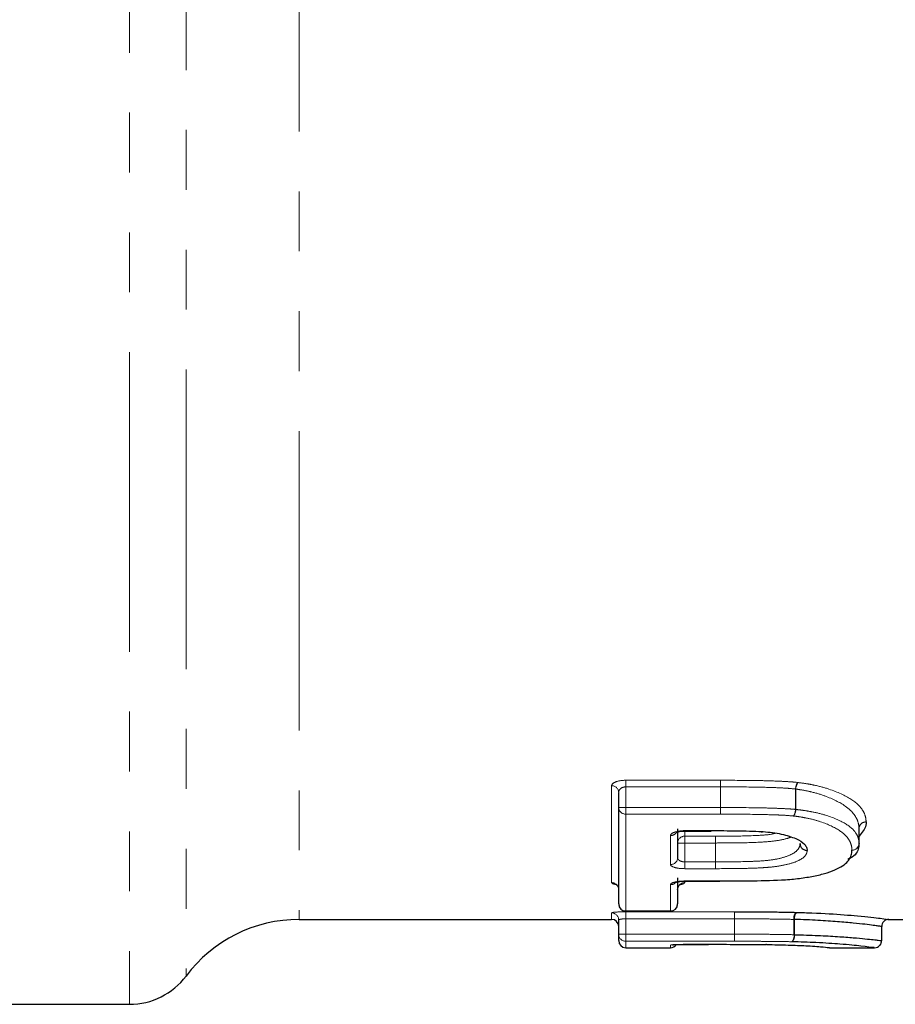
# Model space of a CAD drawing. Units: millimetres. Extents: x 82 to 334, y 4 to 290.
# Drawn here: x 119 to 138, y 4 to 25 of the extents above; entities that cross this region are included whole.
import ezdxf

# ---------------------------------------------------------------- set-up
doc = ezdxf.new("R2010")
doc.units = ezdxf.units.MM
doc.linetypes.add('PHANTOM', pattern=[12.7, 6.35, -1.27, 1.27, -1.27, 1.27, -1.27])

msp = doc.modelspace()

# ---------------------------------------------------------------- linework, layer by layer
at = {"color": 8, "linetype": 'PHANTOM', "lineweight": 18}
for p, q in [((121.665, 43.072), (121.665, 3.846)), ((122.865, 42.704), (122.865, 4.446)), ((125.265, 41.401), (125.265, 5.646)), ((132.188, 8.596), (134.194, 8.596)), ((132.188, 8.456), (132.188, 8.596)), ((134.194, 8.456), (134.194, 8.596)), ((131.888, 6.426), (131.888, 8.48)), ((134.194, 8.456), (132.188, 8.456)), ((132.188, 8.456), (132.188, 8.019)), ((134.194, 8.456), (134.194, 8.019)), ((134.194, 8.019), (134.194, 8.456)), ((135.788, 7.978), (135.788, 8.41)), ((135.794, 8.409), (135.794, 7.978)), ((132.038, 8.019), (132.188, 8.019)), ((132.188, 7.879), (132.188, 8.019)), ((132.188, 8.019), (134.194, 8.019)), ((134.194, 8.019), (134.194, 8.019)), ((134.194, 7.879), (134.194, 8.019)), ((135.788, 7.978), (135.794, 7.978)), ((134.194, 7.879), (132.188, 7.879)), ((132.188, 7.879), (132.188, 5.826)), ((133.438, 7.529), (133.998, 7.529)), ((133.438, 7.52), (133.438, 7.529)), ((133.438, 7.52), (133.438, 7.41)), ((137.134, 7.256), (137.134, 7.573)), ((137.134, 7.573), (137.134, 7.571)), ((133.138, 6.81), (133.138, 7.423)), ((133.438, 7.41), (134.093, 7.41)), ((133.438, 7.266), (133.438, 7.41)), ((134.093, 7.266), (134.093, 7.41)), ((133.288, 7.266), (133.438, 7.266)), ((133.438, 7.266), (133.438, 6.866)), ((134.093, 7.266), (133.438, 7.266)), ((134.093, 7.266), (134.093, 6.866)), ((134.093, 7.266), (134.093, 7.266)), ((134.093, 6.866), (134.093, 7.266)), ((135.884, 7.246), (135.884, 7.251)), ((135.884, 7.246), (135.884, 7.249)), ((133.438, 6.722), (133.438, 6.866)), ((133.438, 6.866), (134.093, 6.866)), ((134.093, 6.722), (133.438, 6.722)), ((134.093, 6.722), (134.093, 6.866)), ((133.138, 5.826), (133.138, 6.383)), ((133.438, 6.461), (134.185, 6.461)), ((133.438, 6.456), (133.438, 6.461)), ((133.438, 6.456), (133.438, 6.426)), ((131.888, 5.646), (131.888, 5.783)), ((132.188, 5.826), (133.138, 5.826)), ((132.188, 5.823), (132.188, 5.826)), ((132.188, 5.808), (134.493, 5.808)), ((132.188, 5.659), (132.188, 5.808)), ((134.493, 5.659), (132.188, 5.659)), ((132.188, 5.659), (132.188, 5.333)), ((133.138, 5.826), (133.138, 5.823)), ((134.493, 5.659), (134.493, 5.808)), ((134.493, 5.659), (134.493, 5.659)), ((134.493, 5.659), (134.493, 5.333)), ((134.493, 5.333), (134.493, 5.659)), ((135.754, 5.322), (135.754, 5.646)), ((135.764, 5.646), (135.764, 5.322)), ((137.615, 5.197), (137.615, 5.497)), ((132.038, 5.333), (132.188, 5.333)), ((132.188, 5.333), (134.493, 5.333)), ((132.188, 5.183), (132.188, 5.333)), ((134.493, 5.183), (134.493, 5.333)), ((135.754, 5.322), (135.764, 5.322)), ((134.493, 5.183), (132.188, 5.183)), ((132.188, 5.183), (132.188, 5.046)), ((133.138, 5.046), (133.138, 5.101)), ((133.438, 5.118), (133.939, 5.118))]:
    msp.add_line(p, q, dxfattribs=at)
at = {"color": 7, "linetype": 'Continuous', "lineweight": 25}
for p, q in [((132.038, 8.019), (132.038, 8.34)), ((132.038, 5.973), (132.038, 8.019)), ((133.288, 7.565), (133.288, 6.954)), ((133.438, 7.52), (133.998, 7.52)), ((133.998, 7.529), (133.998, 7.52)), ((133.998, 7.519), (134, 7.519)), ((137.134, 7.256), (137.134, 7.571)), ((135.884, 7.249), (135.884, 7.253)), ((133.288, 6.528), (133.288, 5.973)), ((133.438, 6.456), (134.185, 6.456)), ((134.185, 6.456), (134.185, 6.461)), ((125.265, 5.646), (131.888, 5.646)), ((132.188, 5.823), (133.138, 5.823)), ((137.761, 5.646), (138.522, 5.646)), ((132.038, 5.333), (132.038, 5.634)), ((137.615, 5.197), (137.615, 5.497)), ((132.038, 5.196), (132.038, 5.333)), ((132.188, 5.046), (133.138, 5.046)), ((133.438, 5.117), (133.438, 5.118)), ((133.438, 5.117), (133.939, 5.117)), ((133.939, 5.118), (133.939, 5.117)), ((136.51, 5.046), (137.454, 5.046)), ((109.265, 3.846), (121.665, 3.846))]:
    msp.add_line(p, q, dxfattribs=at)
at = {"color": 7, "linetype": 'Continuous', "lineweight": 25, "flags": 128}
for points in [[(134, 7.52), (134, 7.521), (134.001, 7.529)], [(135.069, 7.501), (135.072, 7.502), (135.078, 7.51)], [(135.086, 7.5), (135.09, 7.501), (135.099, 7.508)]]:
    msp.add_lwpolyline(points, dxfattribs=at)
at = {"color": 8, "linetype": 'PHANTOM', "lineweight": 18, "flags": 128}
msp.add_lwpolyline([(133.138, 5.101), (133.167, 5.104), (133.192, 5.111)], dxfattribs=at)
at = {"color": 8, "linetype": 'PHANTOM', "lineweight": 18}
for centre, radius, start, end in [((199.179, 8.448), 64.985, 179.86915, 179.99227), ((131.893, 8.335), 0.145, 2.0332, 91.8982), ((136.099, 8.398), 0.311, 150.8263, 177.7845), ((136.07, 8.395), 0.277, 146.3819, 177.2394), ((132.183, 8.024), 0.145, 182.0021, 271.8711), ((70.108, 8.026), 64.086, 359.86832, 359.99365), ((135.48, 7.988), 0.308, 330.6599, 358.0638), ((135.521, 7.99), 0.273, 326.1982, 357.5504), ((137.281, 7.568), 0.147, 88.9229, 178.2385), ((137.28, 7.567), 0.146, 88.2435, 178.9255), ((133.139, 7.576), 0.152, 269.4829, 323.4512), ((133.435, 7.263), 0.147, 88.8173, 178.7664), ((89.5, 7.271), 44.593, 359.9943, 0.1791), ((136.032, 7.251), 0.148, 182.1084, 270.6444), ((136.987, 7.261), 0.147, 268.9413, 358.2635), ((136.988, 7.259), 0.146, 268.3205, 355.4664), ((133.141, 6.957), 0.147, 268.834, 358.7845), ((178.054, 6.861), 43.961, 179.9925, 180.1804), ((131.889, 6.277), 0.149, 0.5326, 90.5229), ((133.138, 6.535), 0.152, 269.795, 316.9707), ((133.437, 6.277), 0.149, 89.4771, 179.4674), ((132.187, 5.974), 0.149, 180.525, 270.5156), ((133.139, 5.974), 0.149, 269.4844, 359.475), ((131.888, 5.633), 0.15, 0.0921, 90.0918), ((69.692, 5.688), 64.801, 359.97419, 0.10631), ((135.946, 5.672), 0.194, 140.5747, 187.788), ((135.934, 5.67), 0.171, 133.1361, 188.2694), ((132.188, 5.333), 0.15, 180.0908, 270.0905), ((198.296, 5.303), 63.803, 179.97309, 180.10737), ((135.565, 5.295), 0.192, 320.2663, 8.1139), ((135.597, 5.297), 0.169, 312.8066, 8.6192)]:
    msp.add_arc(centre, radius, start, end, dxfattribs=at)
at = {"color": 7, "linetype": 'Continuous', "lineweight": 25}
for centre, radius, start, end in [((136.028, 7.254), 0.144, 180.5588, 272.1893), ((136.984, 7.256), 0.15, 356.7519, 360), ((132.188, 5.973), 0.15, 180, 270), ((133.138, 5.973), 0.15, 270, 0), ((125.265, 2.646), 3, 90, 143.1301), ((131.888, 5.496), 0.15, 0, 90), ((137.765, 5.497), 0.15, 89.9981, 180.0016), ((132.188, 5.196), 0.15, 180, 270), ((133.138, 5.196), 0.15, 270, 325.9854), ((137.465, 5.197), 0.15, 269.9981, 0.0016), ((137.465, 5.197), 0.15, 320.4483, 0), ((121.665, 5.346), 1.5, 270, 323.1301)]:
    msp.add_arc(centre, radius, start, end, dxfattribs=at)
at = {"color": 8, "linetype": 'PHANTOM', "lineweight": 18}
for points, knots in [([(132.188, 8.596), (132.106, 8.596), (132.027, 8.582), (131.918, 8.539), (131.888, 8.509), (131.888, 8.48)], [0, 0, 0, 0, 0.5, 0.5, 1, 1, 1, 1]), ([(134.194, 8.596), (134.468, 8.596), (134.742, 8.594), (135.152, 8.587), (135.288, 8.583), (135.492, 8.575), (135.56, 8.571), (135.695, 8.563), (135.761, 8.557), (135.827, 8.55)], [0, 0, 0, 0, 0.5, 0.5, 0.75, 0.75, 0.875, 0.875, 1, 1, 1, 1]), ([(132.038, 8.34), (132.038, 8.367), (132.05, 8.395), (132.102, 8.44), (132.143, 8.456), (132.188, 8.456)], [0, 0, 0, 0, 0.5, 0.5, 1, 1, 1, 1]), ([(135.788, 8.41), (135.723, 8.417), (135.659, 8.424), (135.527, 8.432), (135.461, 8.436), (135.262, 8.444), (135.129, 8.448), (134.728, 8.455), (134.461, 8.456), (134.194, 8.456)], [0, 0, 0, 0, 0.125, 0.125, 0.25, 0.25, 0.5, 0.5, 1, 1, 1, 1]), ([(137.134, 7.573), (137.132, 7.61), (137.129, 7.65), (137.108, 7.729), (137.092, 7.769), (137.046, 7.85), (137.017, 7.89), (136.94, 7.972), (136.893, 8.011), (136.728, 8.128), (136.581, 8.201), (136.322, 8.295), (136.228, 8.325), (136.073, 8.362), (136.02, 8.373), (135.909, 8.393), (135.852, 8.401), (135.794, 8.409)], [0, 0, 0, 0, 0.125, 0.125, 0.25, 0.25, 0.375, 0.375, 0.5, 0.5, 0.75, 0.75, 0.875, 0.875, 0.9375, 0.9375, 1, 1, 1, 1]), ([(135.84, 8.548), (135.901, 8.541), (135.962, 8.533), (136.079, 8.514), (136.137, 8.503), (136.302, 8.467), (136.403, 8.439), (136.681, 8.347), (136.84, 8.273), (137.079, 8.121), (137.162, 8.039), (137.238, 7.917), (137.256, 7.876), (137.279, 7.795), (137.282, 7.755), (137.284, 7.716)], [0, 0, 0, 0, 0.0625, 0.0625, 0.125, 0.125, 0.25, 0.25, 0.5, 0.5, 0.75, 0.75, 0.875, 0.875, 1, 1, 1, 1]), ([(134.194, 8.019), (134.461, 8.019), (134.728, 8.017), (135.128, 8.01), (135.261, 8.007), (135.461, 7.999), (135.527, 7.996), (135.658, 7.989), (135.723, 7.985), (135.788, 7.978)], [0, 0, 0, 0, 0.5, 0.5, 0.75, 0.75, 0.875, 0.875, 1, 1, 1, 1]), ([(135.794, 7.978), (135.851, 7.971), (135.908, 7.965), (136.017, 7.949), (136.07, 7.94), (136.223, 7.911), (136.32, 7.888), (136.581, 7.807), (136.728, 7.744), (136.95, 7.613), (137.025, 7.541), (137.093, 7.435), (137.109, 7.399), (137.13, 7.328), (137.132, 7.293), (137.134, 7.256)], [0, 0, 0, 0, 0.0625, 0.0625, 0.125, 0.125, 0.25, 0.25, 0.5, 0.5, 0.75, 0.75, 0.875, 0.875, 1, 1, 1, 1]), ([(135.748, 7.838), (135.686, 7.844), (135.622, 7.85), (135.494, 7.857), (135.429, 7.86), (135.235, 7.867), (135.105, 7.87), (134.715, 7.877), (134.454, 7.879), (134.194, 7.879)], [0, 0, 0, 0, 0.125, 0.125, 0.25, 0.25, 0.5, 0.5, 1, 1, 1, 1]), ([(136.984, 7.113), (136.982, 7.148), (136.98, 7.183), (136.961, 7.252), (136.947, 7.287), (136.906, 7.358), (136.88, 7.393), (136.81, 7.463), (136.767, 7.498), (136.616, 7.598), (136.48, 7.661), (136.238, 7.743), (136.149, 7.768), (136.006, 7.799), (135.957, 7.808), (135.855, 7.825), (135.802, 7.831), (135.748, 7.838)], [0, 0, 0, 0, 0.125, 0.125, 0.25, 0.25, 0.375, 0.375, 0.5, 0.5, 0.75, 0.75, 0.875, 0.875, 0.9375, 0.9375, 1, 1, 1, 1]), ([(133.438, 7.529), (133.356, 7.529), (133.277, 7.516), (133.168, 7.476), (133.138, 7.45), (133.138, 7.423)], [0, 0, 0, 0, 0.5, 0.5, 1, 1, 1, 1]), ([(134.093, 7.41), (134.198, 7.41), (134.501, 7.411), (134.893, 7.419), (135.226, 7.44), (135.326, 7.465), (135.354, 7.472)], [0, 0, 0, 0, 0.2413569, 0.6988594, 0.9159445, 1, 1, 1, 1]), ([(135.691, 7.392), (135.662, 7.381), (135.573, 7.346), (135.346, 7.304), (134.935, 7.275), (134.511, 7.267), (134.199, 7.267), (134.093, 7.266)], [0, 0, 0, 0, 0.091276, 0.278912, 0.465964, 0.818114, 1, 1, 1, 1]), ([(134.093, 6.866), (134.298, 6.866), (134.504, 6.867), (134.81, 6.874), (134.912, 6.878), (135.114, 6.889), (135.214, 6.897), (135.397, 6.927), (135.482, 6.945), (135.63, 6.992), (135.692, 7.019), (135.791, 7.078), (135.826, 7.111), (135.873, 7.177), (135.88, 7.214), (135.884, 7.246)], [0, 0, 0, 0, 0.25, 0.25, 0.375, 0.375, 0.5, 0.5, 0.625, 0.625, 0.75, 0.75, 0.875, 0.875, 1, 1, 1, 1]), ([(136.034, 7.103), (136.032, 7.085), (136.03, 7.068), (136.018, 7.035), (136.008, 7.018), (135.97, 6.969), (135.932, 6.938), (135.825, 6.88), (135.76, 6.854), (135.601, 6.808), (135.511, 6.79), (135.363, 6.766), (135.312, 6.76), (135.207, 6.75), (135.153, 6.746), (134.988, 6.736), (134.876, 6.732), (134.542, 6.723), (134.318, 6.722), (134.093, 6.722)], [0, 0, 0, 0, 0.0625, 0.0625, 0.125, 0.125, 0.25, 0.25, 0.375, 0.375, 0.5, 0.5, 0.5625, 0.5625, 0.625, 0.625, 0.75, 0.75, 1, 1, 1, 1]), ([(136.034, 7.103), (136.034, 7.103), (136.034, 7.103), (136.034, 7.103), (136.034, 7.105), (136.034, 7.108), (136.034, 7.11)], [0, 0, 0, 0, 0.00000110681, 0.00000110681, 0.00000110681, 0.00002390144, 0.00002390144, 0.00002390144, 0.00002390144]), ([(133.438, 6.866), (133.422, 6.866), (133.405, 6.868), (133.39, 6.871), (133.374, 6.874), (133.359, 6.879), (133.347, 6.884), (133.334, 6.89), (133.322, 6.897), (133.314, 6.904), (133.304, 6.913), (133.297, 6.922), (133.293, 6.931), (133.29, 6.938), (133.288, 6.946), (133.288, 6.954)], [0, 0, 0, 0, 0.000049072, 0.000049072, 0.000049072, 0.0000991904, 0.0000991904, 0.0000991904, 0.0001518182, 0.0001518182, 0.0001518182, 0.000208035, 0.000208035, 0.000208035, 0.0002526916, 0.0002526916, 0.0002526916, 0.0002526916]), ([(133.138, 6.81), (133.138, 6.787), (133.169, 6.764), (133.278, 6.732), (133.357, 6.722), (133.438, 6.722)], [0, 0, 0, 0, 0.5, 0.5, 1, 1, 1, 1]), ([(131.888, 6.426), (131.89, 6.421), (131.894, 6.41), (131.923, 6.397), (131.959, 6.39), (131.971, 6.387)], [0, 0, 0, 0, 0.319246, 0.76679, 1, 1, 1, 1]), ([(133.438, 6.461), (133.357, 6.461), (133.279, 6.452), (133.169, 6.423), (133.138, 6.403), (133.138, 6.383)], [0, 0, 0, 0, 0.5, 0.5, 1, 1, 1, 1]), ([(133.353, 6.387), (133.359, 6.388), (133.391, 6.393), (133.427, 6.406), (133.434, 6.419), (133.438, 6.426)], [0, 0, 0, 0, 0.097198, 0.548835, 1, 1, 1, 1]), ([(132.188, 5.808), (132.109, 5.808), (132.031, 5.805), (131.92, 5.796), (131.888, 5.789), (131.888, 5.783)], [0, 0, 0, 0, 0.5, 0.5, 1, 1, 1, 1]), ([(132.038, 5.634), (132.038, 5.636), (132.041, 5.639), (132.046, 5.642), (132.052, 5.644), (132.06, 5.647), (132.071, 5.649), (132.081, 5.651), (132.094, 5.653), (132.109, 5.655), (132.123, 5.656), (132.139, 5.657), (132.155, 5.658), (132.166, 5.659), (132.177, 5.659), (132.188, 5.659)], [0, 0, 0, 0, 0.00005115, 0.00005115, 0.00005115, 0.0001022244, 0.0001022244, 0.0001022244, 0.0001530821, 0.0001530821, 0.0001530821, 0.0002036169, 0.0002036169, 0.0002036169, 0.0002359696, 0.0002359696, 0.0002359696, 0.0002359696]), ([(135.754, 5.646), (135.652, 5.649), (135.55, 5.651), (135.34, 5.654), (135.235, 5.655), (135.023, 5.657), (134.917, 5.658), (134.705, 5.659), (134.599, 5.659), (134.493, 5.659)], [0, 0, 0, 0, 0.25, 0.25, 0.5, 0.5, 0.75, 0.75, 1, 1, 1, 1]), ([(134.493, 5.333), (134.599, 5.333), (134.705, 5.333), (134.917, 5.332), (135.023, 5.331), (135.235, 5.33), (135.34, 5.329), (135.55, 5.326), (135.652, 5.324), (135.754, 5.322)], [0, 0, 0, 0, 0.25, 0.25, 0.5, 0.5, 0.75, 0.75, 1, 1, 1, 1]), ([(133.438, 5.118), (133.358, 5.118), (133.281, 5.116), (133.17, 5.11), (133.138, 5.105), (133.138, 5.101)], [0, 0, 0, 0, 0.5, 0.5, 1, 1, 1, 1]), ([(135.712, 5.173), (135.614, 5.175), (135.514, 5.177), (135.312, 5.179), (135.21, 5.18), (135.006, 5.182), (134.903, 5.182), (134.698, 5.183), (134.596, 5.183), (134.493, 5.183)], [0, 0, 0, 0, 0.25, 0.25, 0.5, 0.5, 0.75, 0.75, 1, 1, 1, 1])]:
    msp.add_open_spline(points, degree=3, knots=knots, dxfattribs=at)
for points in [[(134.194, 8.596), (134.194, 8.596), (134.194, 8.596), (134.194, 8.596)], [(134.194, 8.456), (134.194, 8.456), (134.194, 8.456), (134.194, 8.456)], [(135.788, 8.41), (135.79, 8.41), (135.792, 8.409), (135.794, 8.409)], [(135.84, 8.548), (135.836, 8.549), (135.831, 8.55), (135.827, 8.55)], [(134.001, 7.529), (134, 7.529), (133.999, 7.529), (133.998, 7.529)], [(137.284, 7.712), (137.284, 7.713), (137.284, 7.715), (137.284, 7.716)], [(135.099, 7.508), (135.092, 7.509), (135.085, 7.509), (135.078, 7.51)], [(134.093, 6.866), (134.093, 6.866), (134.093, 6.866), (134.093, 6.866)], [(134.093, 6.722), (134.093, 6.722), (134.093, 6.722), (134.093, 6.722)], [(135.754, 5.646), (135.758, 5.646), (135.761, 5.646), (135.764, 5.646)], [(135.817, 5.795), (135.81, 5.795), (135.803, 5.795), (135.797, 5.796)], [(134.493, 5.333), (134.493, 5.333), (134.493, 5.333), (134.493, 5.333)], [(134.493, 5.183), (134.493, 5.183), (134.493, 5.183), (134.493, 5.183)]]:
    msp.add_open_spline(points, degree=3, dxfattribs=at)
at = {"color": 7, "linetype": 'Continuous', "lineweight": 25}
for points, knots in [([(133.256, 7.489), (133.256, 7.489), (133.254, 7.488), (133.264, 7.494), (133.288, 7.502), (133.332, 7.512), (133.386, 7.519), (133.423, 7.519), (133.438, 7.519)], [0, 0, 0, 0, 0.037872, 0.185183, 0.374528, 0.586846, 0.840155, 1, 1, 1, 1]), ([(134.001, 7.529), (134.181, 7.528), (134.361, 7.528), (134.721, 7.523), (134.901, 7.52), (135.078, 7.51)], [0, 0, 0, 0, 0.5, 0.5, 1, 1, 1, 1]), ([(137.284, 7.712), (137.283, 7.689), (137.28, 7.582), (137.198, 7.484), (137.134, 7.408)], [0, 0, 0, 0, 0.220869, 1, 1, 1, 1]), ([(135.061, 7.502), (135.068, 7.501), (135.077, 7.501), (135.085, 7.5), (135.086, 7.5)], [0, 0, 0, 0, 0.87302, 1, 1, 1, 1]), ([(135.099, 7.508), (135.167, 7.502), (135.236, 7.496), (135.366, 7.479), (135.428, 7.468), (135.545, 7.442), (135.6, 7.427), (135.702, 7.395), (135.749, 7.378), (135.875, 7.323), (135.936, 7.282), (135.996, 7.219), (136.01, 7.197), (136.028, 7.153), (136.031, 7.132), (136.034, 7.11)], [0, 0, 0, 0, 0.125, 0.125, 0.25, 0.25, 0.375, 0.375, 0.5, 0.5, 0.75, 0.75, 0.875, 0.875, 1, 1, 1, 1]), ([(135.578, 6.488), (135.635, 6.492), (135.693, 6.497), (135.803, 6.508), (135.856, 6.514), (136.013, 6.536), (136.113, 6.553), (136.3, 6.591), (136.385, 6.613), (136.538, 6.661), (136.605, 6.688), (136.724, 6.745), (136.776, 6.775), (136.862, 6.837), (136.894, 6.87), (136.941, 6.937), (136.959, 6.971), (136.98, 7.041), (136.982, 7.077), (136.984, 7.113)], [0, 0, 0, 0, 0.0625, 0.0625, 0.125, 0.125, 0.25, 0.25, 0.375, 0.375, 0.5, 0.5, 0.625, 0.625, 0.75, 0.75, 0.875, 0.875, 1, 1, 1, 1]), ([(137.134, 7.256), (137.132, 7.227), (137.122, 7.113), (137.068, 6.996), (136.91, 6.924), (136.894, 6.917)], [0, 0, 0, 0, 0.237781, 0.921487, 1, 1, 1, 1]), ([(134.185, 6.461), (134.301, 6.461), (134.418, 6.461), (134.651, 6.463), (134.768, 6.464), (135.117, 6.469), (135.35, 6.476), (135.578, 6.488)], [0, 0, 0, 0, 0.25, 0.25, 0.5, 0.5, 1, 1, 1, 1]), ([(131.973, 6.393), (131.973, 6.393), (131.971, 6.394), (131.977, 6.392), (131.992, 6.382), (132.016, 6.357), (132.036, 6.319), (132.036, 6.29), (132.035, 6.278)], [0, 0, 0, 0, 0.001533, 0.156747, 0.313684, 0.530285, 0.808896, 1, 1, 1, 1]), ([(133.239, 6.43), (133.239, 6.43), (133.239, 6.43), (133.252, 6.435), (133.282, 6.443), (133.334, 6.451), (133.39, 6.456), (133.427, 6.455), (133.438, 6.455)], [0, 0, 0, 0, 0.071813, 0.208905, 0.39645, 0.617497, 0.882866, 1, 1, 1, 1]), ([(133.288, 6.279), (133.288, 6.279), (133.284, 6.297), (133.296, 6.331), (133.318, 6.367), (133.34, 6.386), (133.352, 6.393), (133.354, 6.393), (133.348, 6.391), (133.339, 6.389), (133.335, 6.388)], [0, 0, 0, 0, 0.001833, 0.230313, 0.407111, 0.553003, 0.672624, 0.785031, 0.910472, 1, 1, 1, 1]), ([(134.493, 5.808), (134.712, 5.808), (134.932, 5.808), (135.26, 5.805), (135.369, 5.804), (135.585, 5.801), (135.691, 5.798), (135.797, 5.796)], [0, 0, 0, 0, 0.5, 0.5, 0.75, 0.75, 1, 1, 1, 1]), ([(137.615, 5.497), (137.613, 5.495), (137.597, 5.498), (137.516, 5.509), (137.482, 5.514), (137.388, 5.526), (137.329, 5.534), (137.19, 5.55), (137.109, 5.559), (136.914, 5.578), (136.802, 5.587), (136.552, 5.607), (136.413, 5.617), (136.185, 5.629), (136.105, 5.633), (135.938, 5.64), (135.851, 5.643), (135.764, 5.646)], [0, 0, 0, 0, 0.25, 0.25, 0.375, 0.375, 0.5, 0.5, 0.625, 0.625, 0.75, 0.75, 0.875, 0.875, 0.9375, 0.9375, 1, 1, 1, 1]), ([(135.817, 5.795), (135.925, 5.792), (136.302, 5.78), (136.745, 5.752), (137.263, 5.708), (137.651, 5.663), (137.754, 5.645), (137.76, 5.647), (137.761, 5.647)], [0, 0, 0, 0, 0.08037, 0.279788, 0.38709, 0.671569, 0.97811, 1, 1, 1, 1]), ([(135.764, 5.322), (135.851, 5.32), (135.937, 5.317), (136.103, 5.312), (136.182, 5.309), (136.413, 5.299), (136.554, 5.291), (136.802, 5.275), (136.915, 5.267), (137.108, 5.251), (137.189, 5.243), (137.33, 5.229), (137.389, 5.223), (137.482, 5.212), (137.516, 5.208), (137.597, 5.198), (137.613, 5.195), (137.615, 5.197)], [0, 0, 0, 0, 0.0625, 0.0625, 0.125, 0.125, 0.25, 0.25, 0.375, 0.375, 0.5, 0.5, 0.625, 0.625, 0.75, 0.75, 1, 1, 1, 1]), ([(133.177, 5.108), (133.177, 5.108), (133.177, 5.108), (133.188, 5.11), (133.216, 5.112), (133.274, 5.115), (133.354, 5.117), (133.412, 5.117), (133.438, 5.117)], [0, 0, 0, 0, 0.036349, 0.138219, 0.294696, 0.524698, 0.793, 1, 1, 1, 1]), ([(133.941, 5.118), (134.145, 5.118), (134.348, 5.118), (134.755, 5.117), (134.959, 5.116), (135.158, 5.114)], [0, 0, 0, 0, 0.5, 0.5, 1, 1, 1, 1]), ([(135.175, 5.113), (135.194, 5.113), (135.371, 5.11), (135.698, 5.103), (136.131, 5.083), (136.421, 5.059), (136.501, 5.047), (136.508, 5.047), (136.51, 5.047)], [0, 0, 0, 0, 0.019584, 0.183714, 0.348082, 0.604603, 0.889216, 1, 1, 1, 1]), ([(137.454, 5.048), (137.45, 5.048), (137.435, 5.048), (137.251, 5.075), (136.806, 5.118), (136.283, 5.154), (135.888, 5.167), (135.712, 5.173)], [0, 0, 0, 0, 0.135179, 0.444786, 0.677243, 0.856317, 1, 1, 1, 1])]:
    msp.add_open_spline(points, degree=3, knots=knots, dxfattribs=at)
for points in [[(133.941, 5.118), (133.941, 5.118), (133.94, 5.118), (133.939, 5.118)], [(135.175, 5.113), (135.169, 5.113), (135.164, 5.113), (135.158, 5.114)]]:
    msp.add_open_spline(points, degree=3, dxfattribs=at)

doc.saveas('drawing.dxf')
